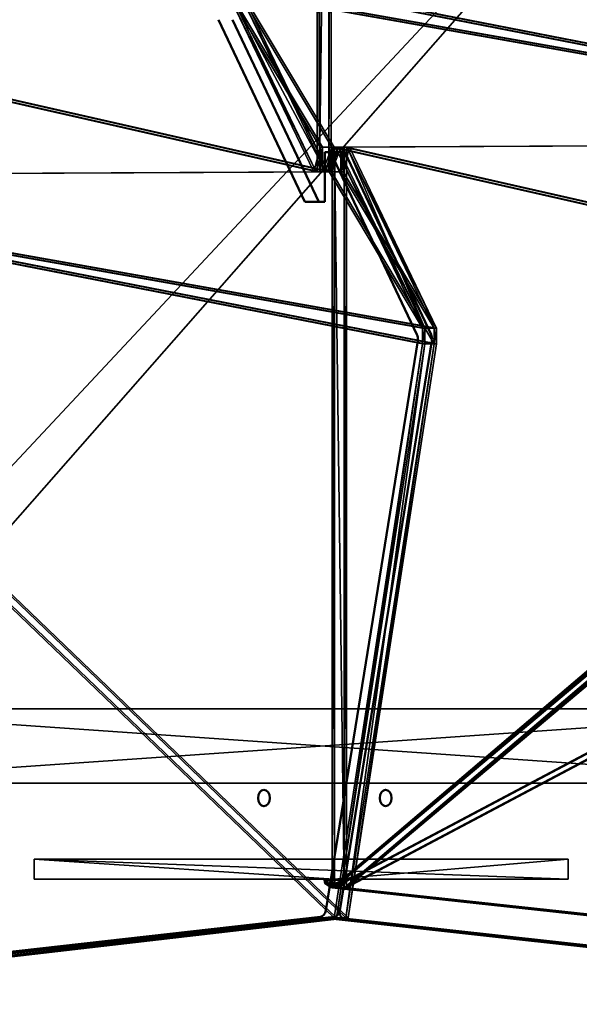
# Model space of a CAD drawing. Units: inches. Extents: x -156 to 227, y -313 to 146.
# Drawn here: x 18 to 51, y -97 to -37 of the extents above; entities that cross this region are included whole.
import ezdxf

# ---------------------------------------------------------------- set-up
doc = ezdxf.new("R2010")
doc.units = ezdxf.units.IN
doc.header["$MEASUREMENT"] = 0
doc.layers.get('0').update_dxf_attribs({"true_color": 0xffffff})
doc.layers.add('Widoczne (ISO)', color=7, linetype='Continuous', lineweight=50)

# ---------------------------------------------------------------- blocks, each defined once
blk = doc.blocks.new('Grupa_37')
for p, q in [((4.5, 74, 1.5), (69.5, 74, 1.5)), ((4.5, 74), (69.5, 74))]:
    blk.add_line(p, q)
at = {"color": 18, "true_color": 0x000000}
mesh = blk.add_polyface(dxfattribs=at)
corners = [(69.5, 74, 1.5), (4.5, 69.5, 1.5), (4.5, 74, 1.5), (74, 69.5, 1.5), (69.5, 4.5, 1.5), (69.5, 69.5, 1.5), (74, 4.5, 1.5), (0, 4.5, 1.5), (0, 69.5, 1.5), (4.5, 4.5, 1.5), (4.5, 0, 1.5), (69.5, 0, 1.5)]
mesh.append_faces([[corners[k] for k in face] for face in [(0, 1, 2), (4, 3, 6), (1, 7, 8)]], dxfattribs={"vtx0": -1, "color": 18})
mesh.append_faces([[corners[k] for k in face] for face in [(3, 4, 5), (7, 1, 9), (9, 1, 10), (10, 1, 11), (11, 5, 4)]], dxfattribs={"vtx0": -1, "vtx1": -1, "color": 18})
mesh.append_faces([[corners[k] for k in face] for face in [(11, 1, 0)]], dxfattribs={"vtx0": -1, "vtx1": -1, "vtx2": -1, "color": 18})
mesh.append_faces([[corners[k] for k in face] for face in [(11, 0, 5)]], dxfattribs={"vtx0": -1, "vtx2": -1, "color": 18})
mesh = blk.add_polyface(dxfattribs=at)
corners = [(74, 4.5), (69.5, 69.5), (69.5, 4.5), (74, 69.5), (69.5, 0), (4.5, 4.5), (4.5, 0), (4.5, 69.5), (4.5, 74), (69.5, 74), (0, 69.5), (0, 4.5)]
mesh.append_faces([[corners[k] for k in face] for face in [(1, 0, 3), (4, 5, 6), (5, 10, 11)]], dxfattribs={"vtx0": -1, "color": 18})
mesh.append_faces([[corners[k] for k in face] for face in [(0, 1, 2), (7, 4, 8), (8, 4, 9), (9, 2, 1), (10, 5, 7)]], dxfattribs={"vtx0": -1, "vtx1": -1, "color": 18})
mesh.append_faces([[corners[k] for k in face] for face in [(5, 4, 7)]], dxfattribs={"vtx0": -1, "vtx1": -1, "vtx2": -1, "color": 18})
mesh.append_faces([[corners[k] for k in face] for face in [(9, 4, 2)]], dxfattribs={"vtx0": -1, "vtx2": -1, "color": 18})
mesh = blk.add_polyface(dxfattribs=at)
corners = [(69.5, 74, 1.5), (4.5, 74), (69.5, 74), (4.5, 74, 1.5)]
mesh.append_faces([[corners[k] for k in face] for face in [(0, 1, 2), (1, 0, 3)]], dxfattribs={"vtx0": -1, "color": 18})
blk = doc.blocks.new('Grupa_196')
for p, q in [((0, 0), (0, 4.5)), ((0, 4.5), (65, 4.5)), ((0, 4.5, 4), (65, 4.5, 4)), ((0, 4.5), (0, 4.5, 4)), ((0, 0, 4), (0, 4.5, 4)), ((65, 4.5), (65, 0)), ((65, 4.5), (65, 4.5, 4)), ((65, 4.5, 4), (65, 0, 4)), ((65, 0), (0, 0)), ((65, 0, 4), (0, 0, 4)), ((0, 0), (0, 0, 4)), ((65, 0), (65, 0, 4))]:
    blk.add_line(p, q)
at = {"color": 18, "true_color": 0x000000}
mesh = blk.add_polyface(dxfattribs=at)
corners = [(65, 0), (0, 4.5), (0, 0), (65, 4.5)]
mesh.append_faces([[corners[k] for k in face] for face in [(0, 1, 2), (1, 0, 3)]], dxfattribs={"vtx0": -1, "color": 18})
mesh = blk.add_polyface(dxfattribs=at)
corners = [(65, 4.5, 4), (0, 4.5), (65, 4.5), (0, 4.5, 4)]
mesh.append_faces([[corners[k] for k in face] for face in [(0, 1, 2), (1, 0, 3)]], dxfattribs={"vtx0": -1, "color": 18})
mesh = blk.add_polyface(dxfattribs=at)
corners = [(65, 4.5, 4), (0, 0, 4), (0, 4.5, 4), (65, 0, 4)]
mesh.append_faces([[corners[k] for k in face] for face in [(0, 1, 2), (1, 0, 3)]], dxfattribs={"vtx0": -1, "color": 18})
mesh = blk.add_polyface(dxfattribs=at)
corners = [(0, 4.5), (0, 0, 4), (0, 0), (0, 4.5, 4)]
mesh.append_faces([[corners[k] for k in face] for face in [(0, 1, 2), (1, 0, 3)]], dxfattribs={"vtx0": -1, "color": 18})
mesh = blk.add_polyface(dxfattribs=at)
corners = [(65, 4.5, 4), (65, 0), (65, 0, 4), (65, 4.5)]
mesh.append_faces([[corners[k] for k in face] for face in [(0, 1, 2), (1, 0, 3)]], dxfattribs={"vtx0": -1, "color": 18})
mesh = blk.add_polyface(dxfattribs=at)
corners = [(0, 0, 4), (65, 0), (0, 0), (65, 0, 4)]
mesh.append_faces([[corners[k] for k in face] for face in [(0, 1, 2), (1, 0, 3)]], dxfattribs={"vtx0": -1, "color": 18})
blk = doc.blocks.new('Grupa_34')
at = {"color": 254, "true_color": 0xe2e2e2}
blk.add_blockref('Grupa_37', (0, 0), dxfattribs=at)
blk.add_blockref('Grupa_196', (4.5, 69.5, 1.5))
blk = doc.blocks.new('podest')
at = {"extrusion": (0, 5.55112e-16, -1), "rotation": 180}
blk.add_blockref('Grupa_34', (-1.186, 75.186, -12.948), dxfattribs=at)
blk = doc.blocks.new('Grupa_104')
for p, q in [((18.334, 17.245), (0, 35.342)), ((0, 35.342), (0, 35.342, 1.2)), ((18.334, 17.245, 1.2), (0, 35.342, 1.2)), ((0, 35.342, 1.2), (4.271, 3.076, 1.2)), ((0, 35.342), (4.271, 3.076)), ((4.271, 3.076, 1.2), (18.334, 17.245, 1.2)), ((4.271, 3.076), (18.334, 17.245)), ((18.334, 17.245), (18.334, 17.245, 1.2)), ((4.271, 3.076, 1.2), (4.271, 3.076))]:
    blk.add_line(p, q)
at = {"color": 2, "true_color": 0xefef00}
mesh = blk.add_polyface(dxfattribs=at)
corners = [(18.334, 17.245, 1.2), (0, 35.342), (18.334, 17.245), (0, 35.342, 1.2)]
mesh.append_faces([[corners[k] for k in face] for face in [(0, 1, 2), (1, 0, 3)]], dxfattribs={"vtx0": -1, "color": 2})
mesh = blk.add_polyface(dxfattribs=at)
corners = [(18.334, 17.245), (0, 35.342), (4.271, 3.076)]
mesh.append_faces([[corners[k] for k in face] for face in [(0, 1, 2)]], dxfattribs={"color": 2})
mesh = blk.add_polyface(dxfattribs=at)
corners = [(18.334, 17.245, 1.2), (4.271, 3.076, 1.2), (0, 35.342, 1.2)]
mesh.append_faces([[corners[k] for k in face] for face in [(0, 1, 2)]], dxfattribs={"color": 2})
mesh = blk.add_polyface(dxfattribs=at)
corners = [(0, 35.342), (4.271, 3.076, 1.2), (4.271, 3.076), (0, 35.342, 1.2)]
mesh.append_faces([[corners[k] for k in face] for face in [(0, 1, 2), (1, 0, 3)]], dxfattribs={"vtx0": -1, "color": 2})
mesh = blk.add_polyface(dxfattribs=at)
corners = [(18.334, 17.245, 1.2), (4.271, 3.076), (4.271, 3.076, 1.2), (18.334, 17.245)]
mesh.append_faces([[corners[k] for k in face] for face in [(0, 1, 2), (1, 0, 3)]], dxfattribs={"vtx0": -1, "color": 2})
blk = doc.blocks.new('Grupa_103')
for p, q in [((100.15, 76.806), (94.942, 9.005)), ((100.15, 76.806, 0.2), (94.942, 9.005, 0.2)), ((0, 70.836), (5.17, 7.546)), ((0, 70.836, 0.2), (5.17, 7.546, 0.2)), ((50.212, 9.005), (94.942, 9.005)), ((50.212, 7.966), (50.212, 9.005)), ((50.212, 9.005, 0.2), (50.212, 9.005)), ((50.212, 9.005, 0.2), (94.942, 9.005, 0.2)), ((50.212, 7.966, 0.2), (50.212, 9.005, 0.2)), ((94.942, 9.005, 0.2), (94.942, 9.005)), ((51.714, 7.966), (50.212, 7.966)), ((50.212, 7.966, 0.2), (50.212, 7.966)), ((51.714, 7.966, 0.2), (50.212, 7.966, 0.2)), ((51.71, 7.439), (51.714, 7.966)), ((51.71, 7.439, 0.2), (51.714, 7.966, 0.2)), ((51.714, 7.966, 0.2), (51.714, 7.966)), ((39.826, 0), (5.17, 7.546)), ((5.17, 7.546, 0.2), (5.17, 7.546)), ((39.826, 0, 0.2), (5.17, 7.546, 0.2)), ((51.71, 7.439), (40.781, 0)), ((51.71, 7.439, 0.2), (40.781, 0, 0.2)), ((51.71, 7.439, 0.2), (51.71, 7.439)), ((40.781, 0), (39.826, 0)), ((39.826, 0, 0.2), (39.826, 0)), ((40.781, 0, 0.2), (39.826, 0, 0.2)), ((40.781, 0, 0.2), (40.781, 0))]:
    blk.add_line(p, q)
at = {"color": 140, "true_color": 0x00aaff}
mesh = blk.add_polyface(dxfattribs=at)
corners = [(5.17, 7.546, 0.2), (50.001, 73.582, 0.2), (0, 70.836, 0.2), (39.826, 0, 0.2), (40.781, 0, 0.2), (50.212, 7.966, 0.2), (51.71, 7.439, 0.2), (51.714, 7.966, 0.2), (50.212, 9.005, 0.2), (59.63, 67.711, 0.2), (94.942, 9.005, 0.2), (60.061, 67.711, 0.2), (70.254, 74.898, 0.2), (100.15, 76.806, 0.2)]
mesh.append_faces([[corners[k] for k in face] for face in [(0, 1, 2), (5, 6, 7), (12, 10, 13)]], dxfattribs={"vtx0": -1, "color": 140})
mesh.append_faces([[corners[k] for k in face] for face in [(1, 8, 9), (8, 1, 5), (9, 10, 11), (11, 10, 12)]], dxfattribs={"vtx0": -1, "vtx1": -1, "color": 140})
mesh.append_faces([[corners[k] for k in face] for face in [(1, 4, 5)]], dxfattribs={"vtx0": -1, "vtx1": -1, "vtx2": -1, "color": 140})
mesh.append_faces([[corners[k] for k in face] for face in [(1, 0, 3), (1, 3, 4), (5, 4, 6), (9, 8, 10)]], dxfattribs={"vtx0": -1, "vtx2": -1, "color": 140})
mesh = blk.add_polyface(dxfattribs=at)
corners = [(59.63, 67.711), (50.212, 9.005), (50.001, 73.582), (94.942, 9.005), (60.061, 67.711), (70.254, 74.898), (100.15, 76.806), (5.17, 7.546), (0, 70.836), (39.826, 0), (40.781, 0), (50.212, 7.966), (51.71, 7.439), (51.714, 7.966)]
mesh.append_faces([[corners[k] for k in face] for face in [(3, 5, 6), (2, 7, 8), (12, 11, 13)]], dxfattribs={"vtx0": -1, "color": 140})
mesh.append_faces([[corners[k] for k in face] for face in [(0, 1, 2), (1, 0, 3), (7, 2, 9), (9, 2, 10), (10, 11, 12), (11, 2, 1)]], dxfattribs={"vtx0": -1, "vtx1": -1, "color": 140})
mesh.append_faces([[corners[k] for k in face] for face in [(10, 2, 11)]], dxfattribs={"vtx0": -1, "vtx1": -1, "vtx2": -1, "color": 140})
mesh.append_faces([[corners[k] for k in face] for face in [(3, 0, 4), (3, 4, 5)]], dxfattribs={"vtx0": -1, "vtx2": -1, "color": 140})
mesh = blk.add_polyface(dxfattribs=at)
corners = [(100.15, 76.806), (94.942, 9.005, 0.2), (94.942, 9.005), (100.15, 76.806, 0.2)]
mesh.append_faces([[corners[k] for k in face] for face in [(0, 1, 2), (1, 0, 3)]], dxfattribs={"vtx0": -1, "color": 140})
mesh = blk.add_polyface(dxfattribs=at)
corners = [(5.17, 7.546, 0.2), (0, 70.836), (5.17, 7.546), (0, 70.836, 0.2)]
mesh.append_faces([[corners[k] for k in face] for face in [(0, 1, 2), (1, 0, 3)]], dxfattribs={"vtx0": -1, "color": 140})
mesh = blk.add_polyface(dxfattribs=at)
corners = [(94.942, 9.005), (50.212, 9.005, 0.2), (50.212, 9.005), (94.942, 9.005, 0.2)]
mesh.append_faces([[corners[k] for k in face] for face in [(0, 1, 2), (1, 0, 3)]], dxfattribs={"vtx0": -1, "color": 140})
mesh = blk.add_polyface(dxfattribs=at)
corners = [(50.212, 9.005), (50.212, 7.966, 0.2), (50.212, 7.966), (50.212, 9.005, 0.2)]
mesh.append_faces([[corners[k] for k in face] for face in [(0, 1, 2), (1, 0, 3)]], dxfattribs={"vtx0": -1, "color": 140})
mesh = blk.add_polyface(dxfattribs=at)
corners = [(50.212, 7.966, 0.2), (51.714, 7.966), (50.212, 7.966), (51.714, 7.966, 0.2)]
mesh.append_faces([[corners[k] for k in face] for face in [(0, 1, 2), (1, 0, 3)]], dxfattribs={"vtx0": -1, "color": 140})
mesh = blk.add_polyface(dxfattribs=at)
corners = [(51.714, 7.966), (51.71, 7.439, 0.2), (51.71, 7.439), (51.714, 7.966, 0.2)]
mesh.append_faces([[corners[k] for k in face] for face in [(0, 1, 2), (1, 0, 3)]], dxfattribs={"vtx0": -1, "color": 140})
mesh = blk.add_polyface(dxfattribs=at)
corners = [(39.826, 0, 0.2), (5.17, 7.546), (39.826, 0), (5.17, 7.546, 0.2)]
mesh.append_faces([[corners[k] for k in face] for face in [(0, 1, 2), (1, 0, 3)]], dxfattribs={"vtx0": -1, "color": 140})
mesh = blk.add_polyface(dxfattribs=at)
corners = [(51.71, 7.439, 0.2), (40.781, 0), (51.71, 7.439), (40.781, 0, 0.2)]
mesh.append_faces([[corners[k] for k in face] for face in [(0, 1, 2), (1, 0, 3)]], dxfattribs={"vtx0": -1, "color": 140})
mesh = blk.add_polyface(dxfattribs=at)
corners = [(40.781, 0, 0.2), (39.826, 0), (40.781, 0), (39.826, 0, 0.2)]
mesh.append_faces([[corners[k] for k in face] for face in [(0, 1, 2), (1, 0, 3)]], dxfattribs={"vtx0": -1, "color": 140})
blk = doc.blocks.new('Grupa_96')
for p, q in [((0, 70.836), (5.17, 7.546)), ((0, 70.836, 0.8), (5.17, 7.546, 0.8)), ((50.212, 9.005), (94.942, 9.005)), ((50.212, 7.966), (50.212, 9.005)), ((50.212, 9.005, 0.8), (50.212, 9.005)), ((50.212, 9.005, 0.8), (94.942, 9.005, 0.8)), ((50.212, 7.966, 0.8), (50.212, 9.005, 0.8)), ((51.714, 7.966), (50.212, 7.966)), ((50.212, 7.966, 0.8), (50.212, 7.966)), ((51.714, 7.966, 0.8), (50.212, 7.966, 0.8)), ((51.71, 7.439), (51.714, 7.966)), ((51.71, 7.439, 0.8), (51.714, 7.966, 0.8)), ((51.714, 7.966, 0.8), (51.714, 7.966)), ((39.826, 0), (5.17, 7.546)), ((5.17, 7.546, 0.8), (5.17, 7.546)), ((39.826, 0, 0.8), (5.17, 7.546, 0.8)), ((51.71, 7.439), (40.781, 0)), ((51.71, 7.439, 0.8), (40.781, 0, 0.8)), ((51.71, 7.439, 0.8), (51.71, 7.439)), ((40.781, 0), (39.826, 0)), ((39.826, 0, 0.8), (39.826, 0)), ((40.781, 0, 0.8), (39.826, 0, 0.8)), ((40.781, 0, 0.8), (40.781, 0))]:
    blk.add_line(p, q)
at = {"color": 18, "true_color": 0x000000}
mesh = blk.add_polyface(dxfattribs=at)
corners = [(5.17, 7.546, 0.8), (50.001, 73.582, 0.8), (0, 70.836, 0.8), (39.826, 0, 0.8), (40.781, 0, 0.8), (50.212, 7.966, 0.8), (51.71, 7.439, 0.8), (51.714, 7.966, 0.8), (50.212, 9.005, 0.8), (59.63, 67.711, 0.8), (94.942, 9.005, 0.8), (60.061, 67.711, 0.8), (70.254, 74.898, 0.8), (100.15, 76.806, 0.8)]
mesh.append_faces([[corners[k] for k in face] for face in [(0, 1, 2), (5, 6, 7), (12, 10, 13)]], dxfattribs={"vtx0": -1, "color": 18})
mesh.append_faces([[corners[k] for k in face] for face in [(1, 8, 9), (8, 1, 5), (9, 10, 11), (11, 10, 12)]], dxfattribs={"vtx0": -1, "vtx1": -1, "color": 18})
mesh.append_faces([[corners[k] for k in face] for face in [(1, 4, 5)]], dxfattribs={"vtx0": -1, "vtx1": -1, "vtx2": -1, "color": 18})
mesh.append_faces([[corners[k] for k in face] for face in [(1, 0, 3), (1, 3, 4), (5, 4, 6), (9, 8, 10)]], dxfattribs={"vtx0": -1, "vtx2": -1, "color": 18})
mesh = blk.add_polyface(dxfattribs=at)
corners = [(59.63, 67.711), (50.212, 9.005), (50.001, 73.582), (94.942, 9.005), (60.061, 67.711), (70.254, 74.898), (100.15, 76.806), (5.17, 7.546), (0, 70.836), (39.826, 0), (40.781, 0), (50.212, 7.966), (51.71, 7.439), (51.714, 7.966)]
mesh.append_faces([[corners[k] for k in face] for face in [(3, 5, 6), (2, 7, 8), (12, 11, 13)]], dxfattribs={"vtx0": -1, "color": 18})
mesh.append_faces([[corners[k] for k in face] for face in [(0, 1, 2), (1, 0, 3), (7, 2, 9), (9, 2, 10), (10, 11, 12), (11, 2, 1)]], dxfattribs={"vtx0": -1, "vtx1": -1, "color": 18})
mesh.append_faces([[corners[k] for k in face] for face in [(10, 2, 11)]], dxfattribs={"vtx0": -1, "vtx1": -1, "vtx2": -1, "color": 18})
mesh.append_faces([[corners[k] for k in face] for face in [(3, 0, 4), (3, 4, 5)]], dxfattribs={"vtx0": -1, "vtx2": -1, "color": 18})
mesh = blk.add_polyface(dxfattribs=at)
corners = [(0, 70.836, 0.8), (5.17, 7.546), (5.17, 7.546, 0.8), (0, 70.836)]
mesh.append_faces([[corners[k] for k in face] for face in [(0, 1, 2), (1, 0, 3)]], dxfattribs={"vtx0": -1, "color": 18})
mesh = blk.add_polyface(dxfattribs=at)
corners = [(94.942, 9.005), (50.212, 9.005, 0.8), (50.212, 9.005), (94.942, 9.005, 0.8)]
mesh.append_faces([[corners[k] for k in face] for face in [(0, 1, 2), (1, 0, 3)]], dxfattribs={"vtx0": -1, "color": 18})
mesh = blk.add_polyface(dxfattribs=at)
corners = [(50.212, 9.005), (50.212, 7.966, 0.8), (50.212, 7.966), (50.212, 9.005, 0.8)]
mesh.append_faces([[corners[k] for k in face] for face in [(0, 1, 2), (1, 0, 3)]], dxfattribs={"vtx0": -1, "color": 18})
mesh = blk.add_polyface(dxfattribs=at)
corners = [(50.212, 7.966, 0.8), (51.714, 7.966), (50.212, 7.966), (51.714, 7.966, 0.8)]
mesh.append_faces([[corners[k] for k in face] for face in [(0, 1, 2), (1, 0, 3)]], dxfattribs={"vtx0": -1, "color": 18})
mesh = blk.add_polyface(dxfattribs=at)
corners = [(51.714, 7.966), (51.71, 7.439, 0.8), (51.71, 7.439), (51.714, 7.966, 0.8)]
mesh.append_faces([[corners[k] for k in face] for face in [(0, 1, 2), (1, 0, 3)]], dxfattribs={"vtx0": -1, "color": 18})
mesh = blk.add_polyface(dxfattribs=at)
corners = [(39.826, 0, 0.8), (5.17, 7.546), (39.826, 0), (5.17, 7.546, 0.8)]
mesh.append_faces([[corners[k] for k in face] for face in [(0, 1, 2), (1, 0, 3)]], dxfattribs={"vtx0": -1, "color": 18})
mesh = blk.add_polyface(dxfattribs=at)
corners = [(51.71, 7.439), (40.781, 0, 0.8), (40.781, 0), (51.71, 7.439, 0.8)]
mesh.append_faces([[corners[k] for k in face] for face in [(0, 1, 2), (1, 0, 3)]], dxfattribs={"vtx0": -1, "color": 18})
mesh = blk.add_polyface(dxfattribs=at)
corners = [(40.781, 0, 0.8), (39.826, 0), (40.781, 0), (39.826, 0, 0.8)]
mesh.append_faces([[corners[k] for k in face] for face in [(0, 1, 2), (1, 0, 3)]], dxfattribs={"vtx0": -1, "color": 18})
blk = doc.blocks.new('Grupa_97')
for name, p in [('Grupa_103', (0, 0, 1)), ('Grupa_103', (0, 0)), ('Grupa_96', (0, 0, 0.2))]:
    blk.add_blockref(name, p)
blk = doc.blocks.new('Grupa_131')
for p, q in [((100.15, 76.806), (94.942, 9.005)), ((100.15, 76.806, 0.8), (94.942, 9.005, 0.8)), ((50.212, 9.005), (94.942, 9.005)), ((50.212, 7.966), (50.212, 9.005)), ((50.212, 9.005, 0.8), (50.212, 9.005)), ((50.212, 9.005, 0.8), (94.942, 9.005, 0.8)), ((50.212, 7.966, 0.8), (50.212, 9.005, 0.8)), ((94.942, 9.005, 0.8), (94.942, 9.005)), ((51.714, 7.966), (50.212, 7.966)), ((50.212, 7.966, 0.8), (50.212, 7.966)), ((51.714, 7.966, 0.8), (50.212, 7.966, 0.8)), ((51.71, 7.439), (51.714, 7.966)), ((51.71, 7.439, 0.8), (51.714, 7.966, 0.8)), ((51.714, 7.966, 0.8), (51.714, 7.966)), ((51.71, 7.439), (40.781, 0)), ((51.71, 7.439, 0.8), (40.781, 0, 0.8)), ((51.71, 7.439, 0.8), (51.71, 7.439))]:
    blk.add_line(p, q)
at = {"color": 18, "true_color": 0x000000}
mesh = blk.add_polyface(dxfattribs=at)
corners = [(5.17, 7.546, 0.8), (50.001, 73.582, 0.8), (0, 70.836, 0.8), (39.826, 0, 0.8), (40.781, 0, 0.8), (50.212, 7.966, 0.8), (51.71, 7.439, 0.8), (51.714, 7.966, 0.8), (50.212, 9.005, 0.8), (59.63, 67.711, 0.8), (94.942, 9.005, 0.8), (60.061, 67.711, 0.8), (70.254, 74.898, 0.8), (100.15, 76.806, 0.8)]
mesh.append_faces([[corners[k] for k in face] for face in [(0, 1, 2), (5, 6, 7), (12, 10, 13)]], dxfattribs={"vtx0": -1, "color": 18})
mesh.append_faces([[corners[k] for k in face] for face in [(1, 8, 9), (8, 1, 5), (9, 10, 11), (11, 10, 12)]], dxfattribs={"vtx0": -1, "vtx1": -1, "color": 18})
mesh.append_faces([[corners[k] for k in face] for face in [(1, 4, 5)]], dxfattribs={"vtx0": -1, "vtx1": -1, "vtx2": -1, "color": 18})
mesh.append_faces([[corners[k] for k in face] for face in [(1, 0, 3), (1, 3, 4), (5, 4, 6), (9, 8, 10)]], dxfattribs={"vtx0": -1, "vtx2": -1, "color": 18})
mesh = blk.add_polyface(dxfattribs=at)
corners = [(59.63, 67.711), (50.212, 9.005), (50.001, 73.582), (94.942, 9.005), (60.061, 67.711), (70.254, 74.898), (100.15, 76.806), (5.17, 7.546), (0, 70.836), (39.826, 0), (40.781, 0), (50.212, 7.966), (51.71, 7.439), (51.714, 7.966)]
mesh.append_faces([[corners[k] for k in face] for face in [(3, 5, 6), (2, 7, 8), (12, 11, 13)]], dxfattribs={"vtx0": -1, "color": 18})
mesh.append_faces([[corners[k] for k in face] for face in [(0, 1, 2), (1, 0, 3), (7, 2, 9), (9, 2, 10), (10, 11, 12), (11, 2, 1)]], dxfattribs={"vtx0": -1, "vtx1": -1, "color": 18})
mesh.append_faces([[corners[k] for k in face] for face in [(10, 2, 11)]], dxfattribs={"vtx0": -1, "vtx1": -1, "vtx2": -1, "color": 18})
mesh.append_faces([[corners[k] for k in face] for face in [(3, 0, 4), (3, 4, 5)]], dxfattribs={"vtx0": -1, "vtx2": -1, "color": 18})
mesh = blk.add_polyface(dxfattribs=at)
corners = [(94.942, 9.005), (100.15, 76.806, 0.8), (94.942, 9.005, 0.8), (100.15, 76.806)]
mesh.append_faces([[corners[k] for k in face] for face in [(0, 1, 2), (1, 0, 3)]], dxfattribs={"vtx0": -1, "color": 18})
mesh = blk.add_polyface(dxfattribs=at)
corners = [(94.942, 9.005, 0.8), (50.212, 9.005), (94.942, 9.005), (50.212, 9.005, 0.8)]
mesh.append_faces([[corners[k] for k in face] for face in [(0, 1, 2), (1, 0, 3)]], dxfattribs={"vtx0": -1, "color": 18})
mesh = blk.add_polyface(dxfattribs=at)
corners = [(50.212, 9.005), (50.212, 7.966, 0.8), (50.212, 7.966), (50.212, 9.005, 0.8)]
mesh.append_faces([[corners[k] for k in face] for face in [(0, 1, 2), (1, 0, 3)]], dxfattribs={"vtx0": -1, "color": 18})
mesh = blk.add_polyface(dxfattribs=at)
corners = [(50.212, 7.966, 0.8), (51.714, 7.966), (50.212, 7.966), (51.714, 7.966, 0.8)]
mesh.append_faces([[corners[k] for k in face] for face in [(0, 1, 2), (1, 0, 3)]], dxfattribs={"vtx0": -1, "color": 18})
mesh = blk.add_polyface(dxfattribs=at)
corners = [(51.714, 7.966), (51.71, 7.439, 0.8), (51.71, 7.439), (51.714, 7.966, 0.8)]
mesh.append_faces([[corners[k] for k in face] for face in [(0, 1, 2), (1, 0, 3)]], dxfattribs={"vtx0": -1, "color": 18})
mesh = blk.add_polyface(dxfattribs=at)
corners = [(51.71, 7.439, 0.8), (40.781, 0), (51.71, 7.439), (40.781, 0, 0.8)]
mesh.append_faces([[corners[k] for k in face] for face in [(0, 1, 2), (1, 0, 3)]], dxfattribs={"vtx0": -1, "color": 18})
blk = doc.blocks.new('Grupa_124')
for name, p in [('Grupa_103', (0, 0, 1)), ('Grupa_103', (0, 0)), ('Grupa_131', (0, 0, 0.2))]:
    blk.add_blockref(name, p)
blk = doc.blocks.new('Grupa_36')
for p, q in [((0.506, 1.011, 0.051), (0.148, 0.863, 0.051)), ((0.506, 0.992, 0.241), (0.162, 0.85, 0.241)), ((0.863, 0.863, 0.051), (0.506, 1.011, 0.051)), ((0.506, 1.011, 0.051), (0.506, 0.992, 0.241)), ((0.506, 0.506), (0.506, 1.011, 0.051)), ((0.85, 0.85, 0.241), (0.506, 0.992, 0.241)), ((0.506, 0.992, 0.241), (0.506, 0.696, 0.483)), ((0.148, 0.863, 0.051), (0, 0.506, 0.051)), ((0.019, 0.506, 0.241), (0, 0.506, 0.051)), ((0, 0.506, 0.051), (0.148, 0.148, 0.051)), ((0, 0.506, 0.051), (0.506, 0.506)), ((0.162, 0.85, 0.241), (0.019, 0.506, 0.241)), ((0.019, 0.506, 0.241), (0.162, 0.162, 0.241)), ((0.315, 0.506, 0.483), (0.019, 0.506, 0.241)), ((0.148, 0.863, 0.051), (0.162, 0.85, 0.241)), ((0.506, 0.506), (0.148, 0.863, 0.051)), ((0.506, 0.506), (0.148, 0.148, 0.051)), ((0.162, 0.85, 0.241), (0.371, 0.64, 0.483)), ((0.371, 0.64, 0.483), (0.315, 0.506, 0.483)), ((0.315, 0.506, 0.483), (0.371, 0.371, 0.483)), ((0.506, 0.506, 0.464), (0.315, 0.506, 0.483)), ((0.506, 0.696, 0.483), (0.371, 0.64, 0.483)), ((0.371, 0.64, 0.483), (0.506, 0.506, 0.464)), ((0.371, 0.371, 0.483), (0.506, 0.506, 0.464)), ((0.506, 0.506), (0.863, 0.863, 0.051)), ((0.64, 0.64, 0.483), (0.506, 0.696, 0.483)), ((0.506, 0.696, 0.483), (0.506, 0.506, 0.464)), ((0.64, 0.64, 0.483), (0.506, 0.506, 0.464)), ((0.506, 0.315, 0.483), (0.506, 0.506, 0.464)), ((0.506, 0.506), (0.506, 0, 0.051)), ((0.506, 0.506), (0.863, 0.148, 0.051)), ((0.506, 0.506), (1.011, 0.506, 0.051)), ((0.696, 0.506, 0.483), (0.506, 0.506, 0.464)), ((0.64, 0.371, 0.483), (0.506, 0.506, 0.464)), ((0.85, 0.85, 0.241), (0.64, 0.64, 0.483)), ((0.696, 0.506, 0.483), (0.64, 0.64, 0.483)), ((0.64, 0.371, 0.483), (0.696, 0.506, 0.483)), ((0.992, 0.506, 0.241), (0.696, 0.506, 0.483)), ((0.863, 0.863, 0.051), (0.85, 0.85, 0.241)), ((0.992, 0.506, 0.241), (0.85, 0.85, 0.241)), ((0.85, 0.162, 0.241), (0.992, 0.506, 0.241)), ((1.011, 0.506, 0.051), (0.863, 0.863, 0.051)), ((0.863, 0.148, 0.051), (1.011, 0.506, 0.051)), ((1.011, 0.506, 0.051), (0.992, 0.506, 0.241)), ((0.148, 0.148, 0.051), (0.162, 0.162, 0.241)), ((0.148, 0.148, 0.051), (0.506, 0, 0.051)), ((0.162, 0.162, 0.241), (0.371, 0.371, 0.483)), ((0.162, 0.162, 0.241), (0.506, 0.019, 0.241)), ((0.371, 0.371, 0.483), (0.506, 0.315, 0.483)), ((0.506, 0.315, 0.483), (0.64, 0.371, 0.483)), ((0.506, 0.019, 0.241), (0.506, 0.315, 0.483)), ((0.506, 0.019, 0.241), (0.85, 0.162, 0.241)), ((0.506, 0, 0.051), (0.863, 0.148, 0.051)), ((0.506, 0, 0.051), (0.506, 0.019, 0.241)), ((0.85, 0.162, 0.241), (0.64, 0.371, 0.483)), ((0.863, 0.148, 0.051), (0.85, 0.162, 0.241))]:
    blk.add_line(p, q)
at = {"color": 8, "true_color": 0x7e7e7e}
mesh = blk.add_polyface(dxfattribs=at)
corners = [(0.148, 0.863, 0.051), (0.506, 0.992, 0.241), (0.506, 1.011, 0.051), (0.162, 0.85, 0.241)]
mesh.append_faces([[corners[k] for k in face] for face in [(0, 1, 2), (1, 0, 3)]], dxfattribs={"vtx0": -1, "color": 8})
mesh = blk.add_polyface(dxfattribs=at)
corners = [(0.506, 0.506), (0.148, 0.863, 0.051), (0.506, 1.011, 0.051)]
mesh.append_faces([[corners[k] for k in face] for face in [(0, 1, 2)]], dxfattribs={"color": 8})
mesh = blk.add_polyface(dxfattribs=at)
corners = [(0.371, 0.64, 0.483), (0.506, 0.992, 0.241), (0.162, 0.85, 0.241), (0.506, 0.696, 0.483)]
mesh.append_faces([[corners[k] for k in face] for face in [(0, 1, 2), (1, 0, 3)]], dxfattribs={"vtx0": -1, "color": 8})
mesh = blk.add_polyface(dxfattribs=at)
corners = [(0.506, 0.992, 0.241), (0.863, 0.863, 0.051), (0.506, 1.011, 0.051), (0.85, 0.85, 0.241)]
mesh.append_faces([[corners[k] for k in face] for face in [(0, 1, 2), (1, 0, 3)]], dxfattribs={"vtx0": -1, "color": 8})
mesh = blk.add_polyface(dxfattribs=at)
corners = [(0.863, 0.863, 0.051), (0.506, 0.506), (0.506, 1.011, 0.051)]
mesh.append_faces([[corners[k] for k in face] for face in [(0, 1, 2)]], dxfattribs={"color": 8})
mesh = blk.add_polyface(dxfattribs=at)
corners = [(0.64, 0.64, 0.483), (0.506, 0.992, 0.241), (0.506, 0.696, 0.483), (0.85, 0.85, 0.241)]
mesh.append_faces([[corners[k] for k in face] for face in [(0, 1, 2), (1, 0, 3)]], dxfattribs={"vtx0": -1, "color": 8})
mesh = blk.add_polyface(dxfattribs=at)
corners = [(0.019, 0.506, 0.241), (0.148, 0.863, 0.051), (0, 0.506, 0.051), (0.162, 0.85, 0.241)]
mesh.append_faces([[corners[k] for k in face] for face in [(0, 1, 2), (1, 0, 3)]], dxfattribs={"vtx0": -1, "color": 8})
mesh = blk.add_polyface(dxfattribs=at)
corners = [(0.506, 0.506), (0, 0.506, 0.051), (0.148, 0.863, 0.051)]
mesh.append_faces([[corners[k] for k in face] for face in [(0, 1, 2)]], dxfattribs={"color": 8})
mesh = blk.add_polyface(dxfattribs=at)
corners = [(0.162, 0.162, 0.241), (0, 0.506, 0.051), (0.148, 0.148, 0.051), (0.019, 0.506, 0.241)]
mesh.append_faces([[corners[k] for k in face] for face in [(0, 1, 2), (1, 0, 3)]], dxfattribs={"vtx0": -1, "color": 8})
mesh = blk.add_polyface(dxfattribs=at)
corners = [(0.506, 0.506), (0.148, 0.148, 0.051), (0, 0.506, 0.051)]
mesh.append_faces([[corners[k] for k in face] for face in [(0, 1, 2)]], dxfattribs={"color": 8})
mesh = blk.add_polyface(dxfattribs=at)
corners = [(0.315, 0.506, 0.483), (0.162, 0.85, 0.241), (0.019, 0.506, 0.241), (0.371, 0.64, 0.483)]
mesh.append_faces([[corners[k] for k in face] for face in [(0, 1, 2), (1, 0, 3)]], dxfattribs={"vtx0": -1, "color": 8})
mesh = blk.add_polyface(dxfattribs=at)
corners = [(0.162, 0.162, 0.241), (0.315, 0.506, 0.483), (0.019, 0.506, 0.241), (0.371, 0.371, 0.483)]
mesh.append_faces([[corners[k] for k in face] for face in [(0, 1, 2), (1, 0, 3)]], dxfattribs={"vtx0": -1, "color": 8})
mesh = blk.add_polyface(dxfattribs=at)
corners = [(0.506, 0.506), (0.506, 0, 0.051), (0.148, 0.148, 0.051)]
mesh.append_faces([[corners[k] for k in face] for face in [(0, 1, 2)]], dxfattribs={"color": 8})
mesh = blk.add_polyface(dxfattribs=at)
corners = [(0.506, 0.506, 0.464), (0.371, 0.64, 0.483), (0.315, 0.506, 0.483)]
mesh.append_faces([[corners[k] for k in face] for face in [(0, 1, 2)]], dxfattribs={"color": 8})
mesh = blk.add_polyface(dxfattribs=at)
corners = [(0.506, 0.506, 0.464), (0.315, 0.506, 0.483), (0.371, 0.371, 0.483)]
mesh.append_faces([[corners[k] for k in face] for face in [(0, 1, 2)]], dxfattribs={"color": 8})
mesh = blk.add_polyface(dxfattribs=at)
corners = [(0.506, 0.696, 0.483), (0.371, 0.64, 0.483), (0.506, 0.506, 0.464)]
mesh.append_faces([[corners[k] for k in face] for face in [(0, 1, 2)]], dxfattribs={"color": 8})
mesh = blk.add_polyface(dxfattribs=at)
corners = [(0.506, 0.506, 0.464), (0.371, 0.371, 0.483), (0.506, 0.315, 0.483)]
mesh.append_faces([[corners[k] for k in face] for face in [(0, 1, 2)]], dxfattribs={"color": 8})
mesh = blk.add_polyface(dxfattribs=at)
corners = [(1.011, 0.506, 0.051), (0.506, 0.506), (0.863, 0.863, 0.051)]
mesh.append_faces([[corners[k] for k in face] for face in [(0, 1, 2)]], dxfattribs={"color": 8})
mesh = blk.add_polyface(dxfattribs=at)
corners = [(0.64, 0.64, 0.483), (0.506, 0.696, 0.483), (0.506, 0.506, 0.464)]
mesh.append_faces([[corners[k] for k in face] for face in [(0, 1, 2)]], dxfattribs={"color": 8})
mesh = blk.add_polyface(dxfattribs=at)
corners = [(0.696, 0.506, 0.483), (0.64, 0.64, 0.483), (0.506, 0.506, 0.464)]
mesh.append_faces([[corners[k] for k in face] for face in [(0, 1, 2)]], dxfattribs={"color": 8})
mesh = blk.add_polyface(dxfattribs=at)
corners = [(0.863, 0.148, 0.051), (0.506, 0, 0.051), (0.506, 0.506)]
mesh.append_faces([[corners[k] for k in face] for face in [(0, 1, 2)]], dxfattribs={"color": 8})
mesh = blk.add_polyface(dxfattribs=at)
corners = [(1.011, 0.506, 0.051), (0.863, 0.148, 0.051), (0.506, 0.506)]
mesh.append_faces([[corners[k] for k in face] for face in [(0, 1, 2)]], dxfattribs={"color": 8})
mesh = blk.add_polyface(dxfattribs=at)
corners = [(0.64, 0.371, 0.483), (0.506, 0.506, 0.464), (0.506, 0.315, 0.483)]
mesh.append_faces([[corners[k] for k in face] for face in [(0, 1, 2)]], dxfattribs={"color": 8})
mesh = blk.add_polyface(dxfattribs=at)
corners = [(0.696, 0.506, 0.483), (0.506, 0.506, 0.464), (0.64, 0.371, 0.483)]
mesh.append_faces([[corners[k] for k in face] for face in [(0, 1, 2)]], dxfattribs={"color": 8})
mesh = blk.add_polyface(dxfattribs=at)
corners = [(0.696, 0.506, 0.483), (0.85, 0.85, 0.241), (0.64, 0.64, 0.483), (0.992, 0.506, 0.241)]
mesh.append_faces([[corners[k] for k in face] for face in [(0, 1, 2), (1, 0, 3)]], dxfattribs={"vtx0": -1, "color": 8})
mesh = blk.add_polyface(dxfattribs=at)
corners = [(0.85, 0.162, 0.241), (0.696, 0.506, 0.483), (0.64, 0.371, 0.483), (0.992, 0.506, 0.241)]
mesh.append_faces([[corners[k] for k in face] for face in [(0, 1, 2), (1, 0, 3)]], dxfattribs={"vtx0": -1, "color": 8})
mesh = blk.add_polyface(dxfattribs=at)
corners = [(0.863, 0.863, 0.051), (0.992, 0.506, 0.241), (1.011, 0.506, 0.051), (0.85, 0.85, 0.241)]
mesh.append_faces([[corners[k] for k in face] for face in [(0, 1, 2), (1, 0, 3)]], dxfattribs={"vtx0": -1, "color": 8})
mesh = blk.add_polyface(dxfattribs=at)
corners = [(1.011, 0.506, 0.051), (0.85, 0.162, 0.241), (0.863, 0.148, 0.051), (0.992, 0.506, 0.241)]
mesh.append_faces([[corners[k] for k in face] for face in [(0, 1, 2), (1, 0, 3)]], dxfattribs={"vtx0": -1, "color": 8})
mesh = blk.add_polyface(dxfattribs=at)
corners = [(0.506, 0.019, 0.241), (0.148, 0.148, 0.051), (0.506, 0, 0.051), (0.162, 0.162, 0.241)]
mesh.append_faces([[corners[k] for k in face] for face in [(0, 1, 2), (1, 0, 3)]], dxfattribs={"vtx0": -1, "color": 8})
mesh = blk.add_polyface(dxfattribs=at)
corners = [(0.506, 0.019, 0.241), (0.371, 0.371, 0.483), (0.162, 0.162, 0.241), (0.506, 0.315, 0.483)]
mesh.append_faces([[corners[k] for k in face] for face in [(0, 1, 2), (1, 0, 3)]], dxfattribs={"vtx0": -1, "color": 8})
mesh = blk.add_polyface(dxfattribs=at)
corners = [(0.85, 0.162, 0.241), (0.506, 0.315, 0.483), (0.506, 0.019, 0.241), (0.64, 0.371, 0.483)]
mesh.append_faces([[corners[k] for k in face] for face in [(0, 1, 2), (1, 0, 3)]], dxfattribs={"vtx0": -1, "color": 8})
mesh = blk.add_polyface(dxfattribs=at)
corners = [(0.85, 0.162, 0.241), (0.506, 0, 0.051), (0.863, 0.148, 0.051), (0.506, 0.019, 0.241)]
mesh.append_faces([[corners[k] for k in face] for face in [(0, 1, 2), (1, 0, 3)]], dxfattribs={"vtx0": -1, "color": 8})
blk = doc.blocks.new('Grupa_1')
at = {"color": 9, "true_color": 0xcacaca, "xscale": 1.019991840065279, "yscale": 1.019991840065279, "zscale": 0.8095173333851425}
blk.add_blockref('Grupa_36', (-0.05, -0.066, 0.055), dxfattribs=at)
blk = doc.blocks.new('Grupa_3')
blk.add_blockref('Grupa_1', (-0.006, 0.013, -0.041))
blk = doc.blocks.new('Grupa_108')
at = {"extrusion": (1, 5.97268e-15, -2.57191e-14), "xscale": 1.235304, "yscale": 1.235304, "zscale": 1.235304, "rotation": 180.0000000000011}
blk.add_blockref('Grupa_3', (18.528, 12.862, 1.257), dxfattribs=at)
blk = doc.blocks.new('Grupa_107')
blk.add_blockref('Grupa_108', (91.224, 34.043, 31.558))
blk = doc.blocks.new('Grupa_130')
at = {"extrusion": (0.707107, -2.22045e-16, 0.707107), "rotation": 180}
blk.add_blockref('Grupa_124', (101.923, 8.52, 68.618), dxfattribs=at)
at = {"extrusion": (-0.707107, 6.93889e-16, 0.707107), "rotation": 180}
blk.add_blockref('Grupa_97', (0, 77.623, -0.383), dxfattribs=at)
at = {"color": 18, "true_color": 0x000000, "rotation": 270.0000000000001}
blk.add_blockref('Grupa_107', (-2.989, 99.991, -1.36), dxfattribs=at)
at = {"extrusion": (-1.22125e-15, -1, -3.33067e-16), "rotation": 90}
blk.add_blockref('Grupa_104', (66.194, 29.757, -8.708), dxfattribs=at)
blk = doc.blocks.new('Grupa_150')
blk.add_blockref('Grupa_130', (0, 0, 128.095))
blk = doc.blocks.new('1402')
at = {"layer": 'Widoczne (ISO)'}
for p, q in [((1033.16, 5511.3), (1082.58, 5074.48)), ((1033.16, 5502.81), (1082.58, 5065.99)), ((1624.28, 5136.1), (1514.28, 5083.91)), ((1624.28, 5127.62), (1514.28, 5075.43)), ((1514.28, 5083.91), (1514.28, 5075.43)), ((1514.28, 5075.43), (1514.28, 5071.89)), ((1514.28, 5071.89), (1529.28, 5071.89)), ((1544.28, 5071.89), (1529.28, 5071.89)), ((1544.28, 5068.36), (1544.28, 5071.89)), ((1081.56, 5068.63), (1029.72, 4599.99)), ((1086.45, 5071.31), (1430.37, 5015.67)), ((1434.27, 5016.19), (1544.28, 5068.36)), ((1544.28, 5059.87), (1544.28, 5068.36)), ((1081.56, 5060.15), (1029.72, 4591.51)), ((1086.45, 5062.83), (1430.37, 5007.19)), ((1434.27, 5007.7), (1544.28, 5059.87))]:
    blk.add_line(p, q, dxfattribs=at)
for centre, major_axis, ratio in [((1154.28, 5108.66), (5, 0), 0.706994), ((1154.28, 5035.12), (-5, 0), 0.70722)]:
    blk.add_ellipse(centre, major_axis=major_axis, ratio=ratio, dxfattribs=at)
for centre, major_axis, ratio, start_param, end_param in [((1087.57, 5074.76), (-5, 0), 0.706994, 0.07983, 1.345838), ((1086.54, 5068.35), (-5, 0), 0.70722, 5.793439, 6.205123), ((1087.57, 5066.27), (-5, 0), 0.706994, 0.07983, 1.345838), ((1086.54, 5059.87), (-5, 0), 0.70722, 5.023587, 6.205123), ((1431.49, 5019.12), (-5, 0), 0.706994, 1.345838, 2.161694), ((1431.49, 5010.63), (5, 0), 0.706994, 4.487431, 5.303286)]:
    blk.add_ellipse(centre, major_axis=major_axis, ratio=ratio, start_param=start_param, end_param=end_param, dxfattribs=at)
blk = doc.blocks.new('1402_2d')
at = {"xscale": 0.1, "yscale": 0.1, "zscale": 0.1, "rotation": 90}
blk.add_blockref('1402', (542.945, -119.675), dxfattribs=at)

msp = doc.modelspace()

# ---------------------------------------------------------------- block references
for name, p in [('1402_2d', (0.224, -80.161)), ('podest', (-2.344, -84.704, 22.358))]:
    msp.add_blockref(name, p)
at = {"color": 2, "true_color": 0xefef00}
msp.add_blockref('Grupa_150', (-12.429, -96.814, 10.463), dxfattribs=at)

doc.saveas('drawing.dxf')
